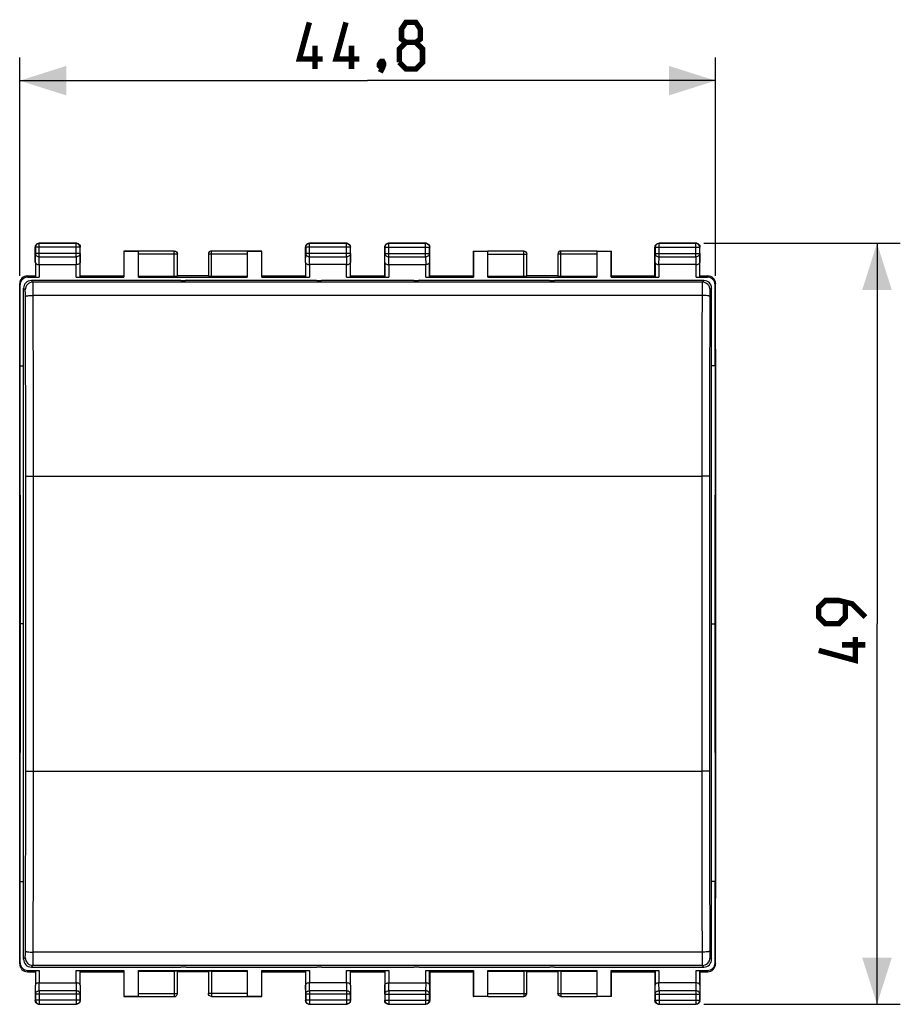
# Model space of a CAD drawing. Units: millimetres. Extents: x -71 to 34, y -24 to 49.
# Drawn here: x -22 to 34, y -24 to 39 of the extents above; entities that cross this region are included whole.
import ezdxf

# ---------------------------------------------------------------- set-up
doc = ezdxf.new("R2010")
doc.units = ezdxf.units.MM
doc.header["$LTSCALE"] = 30.734
doc.layers.get('0').update_dxf_attribs({"linetype": 'CONTINUOUS'})
for name, color, linetype in [('ASSI', 7, 'CONTINUOUS'), ('DRAFT', 7, 'CONTINUOUS'), ('RACCORDO', 7, 'CONTINUOUS'), ('SUPERFICI', 7, 'CONTINUOUS')]:
    doc.layers.add(name, color=color, linetype=linetype)
doc.styles.get("Standard").update_dxf_attribs({"font": 'txt', "width": 0.8})
doc.dimstyles.new('DIMSTYLE_1', dxfattribs={"dimtxt": 3, "dimasz": 3, "dimexe": 1.5, "dimexo": 0.5, "dimgap": 0.75, "dimtad": 1, "dimtxsty": 'STANDARD', "dimblk": '_FILLED', "dimblk1": '_FILLED', "dimblk2": '_FILLED', "dimcen": 0, "dimazin": 2, "dimtfac": 1, "dimtofl": 0, "dimtmove": 0, "dimatfit": 3, "dimldrblk": '_FILLED', "dimfxl": 1, "dimtolj": 1, "dimarcsym": 0})

# ---------------------------------------------------------------- blocks, each defined once
blk = doc.blocks.new('_FILLED')
at = {"color": 0, "linetype": 'BYBLOCK'}
blk.add_solid([(0, 0), (-1, 0.317), (-1, -0.317)], dxfattribs=at)
blk = doc.blocks.new('*D2')
at = {"color": 7, "linetype": 'CONTINUOUS'}
for p, q in [((-22.4, 22.4), (-22.4, 36.468)), ((22.4, 22.4), (22.4, 36.468)), ((-22.4, 34.968), (0, 34.968)), ((22.4, 34.968), (0, 34.968))]:
    blk.add_line(p, q, dxfattribs=at)
at = {"color": 7, "linetype": 'CONTINUOUS', "xscale": 3, "yscale": 3, "zscale": 3, "rotation": 180}
blk.add_blockref('_FILLED', (-22.4, 34.968), dxfattribs=at)
at = {"color": 7, "linetype": 'CONTINUOUS', "xscale": 3, "yscale": 3, "zscale": 3}
blk.add_blockref('_FILLED', (22.4, 34.968), dxfattribs=at)
at = {"color": 7, "linetype": 'CONTINUOUS', "insert": (0, 38.718), "char_height": 3, "width": 13.17857, "attachment_point": 2, "line_spacing_factor": 0.9}
blk.add_mtext('{\\ftxt;\\W0.0001;\\H0.0001;\\~}{\\ftxt;\\W2.9285714286;\\H3.0; }{\\ftxt;\\W0.0001;\\H0.0001;\\~}', dxfattribs=at)
blk = doc.blocks.new('*D3')
at = {"color": 7, "linetype": 'CONTINUOUS'}
for p, q in [((21.65, 24.5), (34.297, 24.5)), ((32.797, 24.5), (32.797, 0)), ((32.797, -24.5), (32.797, 0)), ((21.65, -24.5), (34.297, -24.5))]:
    blk.add_line(p, q, dxfattribs=at)
at = {"color": 7, "linetype": 'CONTINUOUS', "xscale": 3, "yscale": 3, "zscale": 3}
for p, rotation in [((32.797, 24.5), 90), ((32.797, -24.5), 270)]:
    blk.add_blockref('_FILLED', p, dxfattribs=dict(at, rotation=rotation))
at = {"color": 7, "linetype": 'CONTINUOUS', "insert": (29.047, 0), "char_height": 3, "width": 7.07143, "attachment_point": 2, "rotation": 90, "line_spacing_factor": 0.9}
blk.add_mtext('{\\ftxt;\\W0.0001;\\H0.0001;\\~}{\\ftxt;\\W1.5714285714;\\H3.0; }{\\ftxt;\\W0.0001;\\H0.0001;\\~}', dxfattribs=at)

msp = doc.modelspace()

# ---------------------------------------------------------------- linework, layer by layer
at = {"color": 7, "linetype": 'CONTINUOUS'}
for p, q in [((-21.4, 23.267), (-21.4, 24.25)), ((-21.388, 24.238), (-21.388, 23.844)), ((-18.75, 24.5), (-21.15, 24.5)), ((-18.762, 24.488), (-21.138, 24.488)), ((-18.512, 23.844), (-18.512, 24.238)), ((-18.5, 23.267), (-18.5, 24.25)), ((-4, 23.267), (-4, 24.25)), ((-3.988, 24.238), (-3.988, 23.844)), ((-1.35, 24.5), (-3.75, 24.5)), ((-1.362, 24.488), (-3.738, 24.488)), ((-1.112, 23.844), (-1.112, 24.238)), ((-1.1, 23.267), (-1.1, 24.25)), ((1.1, 22.4), (1.1, 24.25)), ((1.113, 24.237), (1.113, 23.844)), ((3.75, 24.5), (1.35, 24.5)), ((3.737, 24.487), (1.363, 24.487)), ((3.987, 23.844), (3.987, 24.237)), ((4, 22.4), (4, 24.25)), ((18.5, 22.4), (18.5, 24.25)), ((18.513, 24.237), (18.513, 23.844)), ((21.15, 24.5), (18.75, 24.5)), ((21.137, 24.487), (18.763, 24.487)), ((21.387, 23.844), (21.387, 24.237)), ((21.4, 22.4), (21.4, 24.25)), ((-15.7, 24), (-15.7, 22.4)), ((-15.7, 24), (-14.75, 24)), ((-15.692, 23.992), (-15.692, 22.321)), ((-14.75, 23.992), (-15.692, 23.992)), ((-12.45, 23.998), (-14.75, 23.998)), ((-14.75, 22.321), (-14.75, 23.992)), ((-12.25, 22.384), (-12.25, 23.798)), ((-10.25, 23.798), (-10.25, 22.384)), ((-7.75, 23.998), (-10.05, 23.998)), ((-7.75, 24), (-6.8, 24)), ((-7.75, 23.992), (-7.75, 22.321)), ((-6.808, 23.992), (-7.75, 23.992)), ((-6.808, 22.321), (-6.808, 23.992)), ((-6.8, 22.4), (-6.8, 24)), ((6.8, 24), (6.8, 22.4)), ((6.8, 24), (7.75, 24)), ((6.8, 24), (6.809, 23.991)), ((6.809, 23.991), (6.809, 22.321)), ((6.809, 23.991), (7.75, 23.991)), ((10.05, 23.998), (7.75, 23.998)), ((7.75, 22.321), (7.75, 23.991)), ((10.25, 22.384), (10.25, 23.798)), ((12.25, 23.798), (12.25, 22.384)), ((14.75, 23.998), (12.45, 23.998)), ((14.75, 24), (15.7, 24)), ((14.75, 23.991), (14.75, 22.321)), ((14.75, 23.991), (15.691, 23.991)), ((15.691, 23.991), (15.7, 24)), ((15.691, 22.321), (15.691, 23.991)), ((15.7, 22.4), (15.7, 24)), ((-21.393, 23.267), (-21.393, 22.334)), ((-21.143, 23.123), (-18.757, 23.123)), ((-18.507, 22.334), (-18.507, 23.267)), ((-3.993, 23.267), (-3.993, 22.334)), ((-1.357, 23.123), (-3.743, 23.123)), ((-1.107, 22.334), (-1.107, 23.267)), ((1.107, 23.267), (1.107, 22.334)), ((1.357, 23.123), (3.743, 23.123)), ((3.993, 22.334), (3.993, 23.267)), ((18.507, 23.267), (18.507, 22.334)), ((21.143, 23.123), (18.757, 23.123)), ((21.393, 22.334), (21.393, 23.267)), ((-21.9, 22.4), (-21.4, 22.4)), ((-21.873, 22.321), (-21.143, 22.321)), ((-18.757, 22.321), (-15.692, 22.321)), ((-18.5, 22.4), (-15.7, 22.4)), ((-14.75, 22.374), (-12.45, 22.374)), ((-14.75, 22.321), (-7.75, 22.321)), ((-10.25, 22.4), (-12.25, 22.4)), ((-10.05, 22.374), (-7.75, 22.374)), ((-6.808, 22.321), (-3.743, 22.321)), ((-6.8, 22.4), (-4, 22.4)), ((-1.357, 22.321), (1.357, 22.321)), ((-1.1, 22.4), (1.1, 22.4)), ((3.743, 22.321), (6.809, 22.321)), ((4, 22.4), (6.8, 22.4)), ((7.75, 22.374), (10.05, 22.374)), ((7.75, 22.321), (14.75, 22.321)), ((12.25, 22.4), (10.25, 22.4)), ((12.45, 22.374), (14.75, 22.374)), ((15.691, 22.321), (18.757, 22.321)), ((15.7, 22.4), (18.5, 22.4)), ((21.143, 22.321), (21.873, 22.321)), ((21.4, 22.4), (21.9, 22.4)), ((-22.4, -21.9), (-22.4, 21.9)), ((-22.373, 16.6), (-22.373, 21.821)), ((-22.15, -21.6), (-22.15, 21.6)), ((22.15, -21.6), (22.15, 21.6)), ((22.373, 16.6), (22.373, 21.821)), ((22.4, -21.9), (22.4, 21.9)), ((-22.345, 0), (-22.373, 16.6)), ((22.373, 16.6), (22.345, 0)), ((-22.373, -16.6), (-22.345, 0)), ((22.345, 0), (22.373, -16.6)), ((-22.373, -21.821), (-22.373, -16.6)), ((22.373, -21.821), (22.373, -16.6)), ((-21.9, -22.4), (-21.4, -22.4)), ((-21.873, -22.321), (-21.143, -22.321)), ((-21.393, -22.334), (-21.393, -23.267)), ((-18.757, -22.321), (-15.692, -22.321)), ((-18.507, -23.267), (-18.507, -22.334)), ((-18.5, -22.4), (-15.7, -22.4)), ((-15.7, -22.4), (-15.7, -24)), ((-15.692, -22.321), (-15.692, -23.992)), ((-14.75, -22.321), (-7.75, -22.321)), ((-14.75, -23.992), (-14.75, -22.321)), ((-14.75, -22.374), (-12.45, -22.374)), ((-12.25, -23.798), (-12.25, -22.384)), ((-10.25, -22.4), (-12.25, -22.4)), ((-10.25, -22.384), (-10.25, -23.798)), ((-10.05, -22.374), (-7.75, -22.374)), ((-7.75, -22.321), (-7.75, -23.992)), ((-6.808, -22.321), (-3.743, -22.321)), ((-6.808, -23.992), (-6.808, -22.321)), ((-6.8, -22.4), (-4, -22.4)), ((-6.8, -24), (-6.8, -22.4)), ((-3.993, -22.334), (-3.993, -23.267)), ((-1.357, -22.321), (1.357, -22.321)), ((-1.107, -23.267), (-1.107, -22.334)), ((-1.1, -22.4), (1.1, -22.4)), ((1.1, -22.4), (1.1, -24.25)), ((1.107, -22.334), (1.107, -23.267)), ((3.743, -22.321), (6.809, -22.321)), ((3.993, -23.267), (3.993, -22.334)), ((4, -22.4), (6.8, -22.4)), ((4, -22.4), (4, -24.25)), ((6.8, -22.4), (6.8, -24)), ((6.809, -22.321), (6.809, -23.991)), ((7.75, -22.321), (14.75, -22.321)), ((7.75, -23.991), (7.75, -22.321)), ((7.75, -22.374), (10.05, -22.374)), ((10.25, -23.798), (10.25, -22.384)), ((12.25, -22.4), (10.25, -22.4)), ((12.25, -22.384), (12.25, -23.798)), ((12.45, -22.374), (14.75, -22.374)), ((14.75, -22.321), (14.75, -23.991)), ((15.691, -22.321), (18.757, -22.321)), ((15.691, -23.991), (15.691, -22.321)), ((15.7, -22.4), (18.5, -22.4)), ((15.7, -24), (15.7, -22.4)), ((18.5, -22.4), (18.5, -24.25)), ((18.507, -22.334), (18.507, -23.267)), ((21.143, -22.321), (21.873, -22.321)), ((21.393, -23.267), (21.393, -22.334)), ((21.4, -22.4), (21.9, -22.4)), ((21.4, -22.4), (21.4, -24.25)), ((-21.4, -23.267), (-21.4, -24.25)), ((-21.143, -23.123), (-18.757, -23.123)), ((-18.5, -23.267), (-18.5, -24.25)), ((-4, -23.267), (-4, -24.25)), ((-1.357, -23.123), (-3.743, -23.123)), ((-1.1, -23.267), (-1.1, -24.25)), ((1.357, -23.123), (3.743, -23.123)), ((21.143, -23.123), (18.757, -23.123)), ((-21.388, -23.844), (-21.388, -24.238)), ((-18.512, -24.238), (-18.512, -23.844)), ((-14.75, -24), (-15.7, -24)), ((-15.692, -23.992), (-14.75, -23.992)), ((-14.75, -23.998), (-12.45, -23.998)), ((-10.05, -23.998), (-7.75, -23.998)), ((-7.75, -23.992), (-6.808, -23.992)), ((-6.8, -24), (-7.75, -24)), ((-3.988, -23.844), (-3.988, -24.238)), ((-1.112, -24.238), (-1.112, -23.844)), ((1.113, -23.844), (1.113, -24.237)), ((3.987, -24.237), (3.987, -23.844)), ((6.8, -24), (6.809, -23.991)), ((7.75, -24), (6.8, -24)), ((7.75, -23.991), (6.809, -23.991)), ((7.75, -23.998), (10.05, -23.998)), ((12.45, -23.998), (14.75, -23.998)), ((15.691, -23.991), (14.75, -23.991)), ((15.7, -24), (14.75, -24)), ((15.7, -24), (15.691, -23.991)), ((18.513, -23.844), (18.513, -24.237)), ((21.387, -24.237), (21.387, -23.844)), ((-21.15, -24.5), (-18.75, -24.5)), ((-21.138, -24.488), (-18.762, -24.488)), ((-3.75, -24.5), (-1.35, -24.5)), ((-3.738, -24.488), (-1.362, -24.488)), ((1.35, -24.5), (3.75, -24.5)), ((1.363, -24.487), (3.737, -24.487)), ((18.75, -24.5), (21.15, -24.5)), ((18.763, -24.487), (21.137, -24.487))]:
    msp.add_line(p, q, dxfattribs=at)
at = {"color": 250, "linetype": 'CONTINUOUS'}
for p, q in [((-21.388, 24.238), (-21.4, 24.25)), ((-18.512, 24.238), (-21.388, 24.238)), ((-21.138, 24.488), (-21.15, 24.5)), ((-21.138, 23.628), (-21.138, 24.488)), ((-18.762, 24.488), (-18.75, 24.5)), ((-18.762, 23.628), (-18.762, 24.488)), ((-18.512, 24.238), (-18.5, 24.25)), ((-3.988, 24.238), (-4, 24.25)), ((-1.112, 24.238), (-3.988, 24.238)), ((-3.738, 24.488), (-3.75, 24.5)), ((-3.738, 23.628), (-3.738, 24.488)), ((-1.362, 24.488), (-1.35, 24.5)), ((-1.362, 23.628), (-1.362, 24.488)), ((-1.112, 24.238), (-1.1, 24.25)), ((-1.112, 24.24), (-1.112, 24.238)), ((1.113, 24.237), (1.1, 24.25)), ((1.113, 24.237), (3.987, 24.237)), ((1.363, 24.487), (1.35, 24.5)), ((1.363, 23.628), (1.363, 24.487)), ((3.737, 24.487), (3.75, 24.5)), ((3.737, 23.628), (3.737, 24.487)), ((3.987, 24.237), (4, 24.25)), ((3.987, 24.238), (3.987, 24.237)), ((18.513, 24.237), (18.5, 24.25)), ((18.513, 24.237), (21.387, 24.237)), ((18.763, 24.487), (18.75, 24.5)), ((18.763, 23.628), (18.763, 24.487)), ((21.137, 24.487), (21.15, 24.5)), ((21.137, 23.628), (21.137, 24.487)), ((21.387, 24.237), (21.4, 24.25)), ((-21.393, 23.267), (-21.388, 23.844)), ((-18.512, 23.844), (-21.388, 23.844)), ((-21.143, 23.123), (-21.138, 23.628)), ((-21.138, 23.628), (-18.762, 23.628)), ((-18.762, 23.628), (-18.757, 23.123)), ((-18.512, 23.844), (-18.507, 23.267)), ((-12.25, 23.798), (-14.75, 23.798)), ((-12.45, 22.374), (-12.45, 23.998)), ((-7.75, 23.798), (-10.25, 23.798)), ((-10.05, 22.374), (-10.05, 23.998)), ((-3.993, 23.267), (-3.988, 23.844)), ((-1.112, 23.844), (-3.988, 23.844)), ((-3.743, 23.123), (-3.738, 23.628)), ((-3.738, 23.628), (-1.362, 23.628)), ((-1.362, 23.628), (-1.357, 23.123)), ((-1.112, 23.844), (-1.107, 23.267)), ((1.107, 23.267), (1.113, 23.844)), ((1.113, 23.844), (3.987, 23.844)), ((1.358, 23.123), (1.363, 23.628)), ((1.363, 23.628), (3.737, 23.628)), ((3.737, 23.628), (3.742, 23.123)), ((3.987, 23.844), (3.993, 23.267)), ((7.75, 23.798), (10.25, 23.798)), ((10.05, 22.374), (10.05, 23.998)), ((14.75, 23.798), (12.25, 23.798)), ((12.45, 22.374), (12.45, 23.998)), ((18.507, 23.267), (18.513, 23.844)), ((18.513, 23.844), (21.387, 23.844)), ((18.758, 23.123), (18.763, 23.628)), ((18.763, 23.628), (21.137, 23.628)), ((21.137, 23.628), (21.142, 23.123)), ((21.387, 23.844), (21.393, 23.267)), ((-21.143, 23.123), (-21.143, 22.321)), ((-18.757, 22.321), (-18.757, 23.123)), ((-3.743, 23.123), (-3.743, 22.321)), ((-1.357, 22.321), (-1.357, 23.123)), ((1.357, 23.123), (1.357, 22.321)), ((3.743, 22.321), (3.743, 23.123)), ((18.757, 23.123), (18.757, 22.321)), ((21.143, 22.321), (21.143, 23.123)), ((-21.873, 22.321), (-21.9, 22.4)), ((21.9, 22.4), (21.873, 22.321)), ((-22.373, 21.821), (-22.399, 21.9)), ((-22.046, 21.496), (-22.15, 21.6)), ((-21.546, 21.996), (-21.65, 22.1)), ((21.65, 22.1), (21.546, 21.996)), ((22.15, 21.6), (22.046, 21.496)), ((22.399, 21.9), (22.373, 21.821)), ((-22.15, -21.6), (-22.046, -21.496)), ((22.046, -21.496), (22.15, -21.6)), ((-22.399, -21.9), (-22.373, -21.821)), ((-21.65, -22.1), (-21.546, -21.996)), ((21.546, -21.996), (21.65, -22.1)), ((22.373, -21.821), (22.399, -21.9)), ((-21.9, -22.4), (-21.873, -22.321)), ((-21.143, -22.321), (-21.143, -23.123)), ((-18.757, -23.123), (-18.757, -22.321)), ((-12.45, -22.374), (-12.45, -23.998)), ((-10.05, -22.374), (-10.05, -23.998)), ((-3.743, -22.321), (-3.743, -23.123)), ((-1.357, -23.123), (-1.357, -22.321)), ((1.357, -22.321), (1.357, -23.123)), ((3.743, -23.123), (3.743, -22.321)), ((10.05, -22.374), (10.05, -23.998)), ((12.45, -22.374), (12.45, -23.998)), ((18.757, -22.321), (18.757, -23.123)), ((21.143, -23.123), (21.143, -22.321)), ((21.873, -22.321), (21.9, -22.4)), ((-21.388, -23.844), (-21.393, -23.267)), ((-21.138, -23.628), (-21.143, -23.123)), ((-18.757, -23.123), (-18.762, -23.628)), ((-18.507, -23.267), (-18.512, -23.844)), ((-3.988, -23.844), (-3.993, -23.267)), ((-3.738, -23.628), (-3.743, -23.123)), ((-1.357, -23.123), (-1.362, -23.628)), ((-1.107, -23.267), (-1.112, -23.844)), ((1.113, -23.844), (1.107, -23.267)), ((1.363, -23.628), (1.358, -23.123)), ((3.742, -23.123), (3.737, -23.628)), ((3.993, -23.267), (3.987, -23.844)), ((18.513, -23.844), (18.507, -23.267)), ((18.763, -23.628), (18.758, -23.123)), ((21.142, -23.123), (21.137, -23.628)), ((21.393, -23.267), (21.387, -23.844)), ((-18.512, -23.844), (-21.388, -23.844)), ((-18.762, -23.628), (-21.138, -23.628)), ((-21.138, -23.628), (-21.138, -24.488)), ((-18.762, -23.628), (-18.762, -24.488)), ((-14.75, -23.798), (-12.25, -23.798)), ((-7.75, -23.798), (-10.25, -23.798)), ((-1.112, -23.844), (-3.988, -23.844)), ((-1.362, -23.628), (-3.738, -23.628)), ((-3.738, -23.628), (-3.738, -24.488)), ((-1.362, -23.628), (-1.362, -24.488)), ((1.113, -23.844), (3.987, -23.844)), ((3.737, -23.628), (1.363, -23.628)), ((1.363, -23.628), (1.363, -24.487)), ((3.737, -23.628), (3.737, -24.487)), ((7.75, -23.798), (10.25, -23.798)), ((12.25, -23.798), (14.75, -23.798)), ((18.513, -23.844), (21.387, -23.844)), ((21.137, -23.628), (18.763, -23.628)), ((18.763, -23.628), (18.763, -24.487)), ((21.137, -23.628), (21.137, -24.487)), ((-21.388, -24.238), (-21.4, -24.25)), ((-18.512, -24.238), (-21.388, -24.238)), ((-21.138, -24.488), (-21.15, -24.5)), ((-18.762, -24.488), (-18.75, -24.5)), ((-18.512, -24.238), (-18.5, -24.25)), ((-3.988, -24.238), (-4, -24.25)), ((-1.112, -24.238), (-3.988, -24.238)), ((-3.738, -24.488), (-3.75, -24.5)), ((-1.362, -24.488), (-1.35, -24.5)), ((-1.112, -24.238), (-1.1, -24.25)), ((1.113, -24.237), (1.1, -24.25)), ((1.113, -24.237), (3.987, -24.237)), ((1.113, -24.238), (1.113, -24.237)), ((1.363, -24.487), (1.35, -24.5)), ((3.737, -24.487), (3.75, -24.5)), ((3.987, -24.237), (4, -24.25)), ((18.513, -24.237), (18.5, -24.25)), ((18.513, -24.237), (21.387, -24.237)), ((18.763, -24.487), (18.75, -24.5)), ((21.137, -24.487), (21.15, -24.5)), ((21.387, -24.237), (21.4, -24.25))]:
    msp.add_line(p, q, dxfattribs=at)
at = {"color": 7, "linetype": 'CONTINUOUS', "const_width": 0.35}
for points in [[(-2.893, 36.361), (-4.393, 36.361), (-3.75, 38.718)], [(-0.536, 36.361), (-2.036, 36.361), (-1.393, 38.718)], [(2.464, 37.432), (2.179, 37.647), (2.179, 38.29), (2.464, 38.718), (3.107, 38.718), (3.393, 38.29), (3.393, 37.647), (3.107, 37.432), (3.536, 37.004), (3.536, 36.147), (3.107, 35.718), (2.464, 35.718), (2.036, 36.147)], [(2.036, 36.147), (2.036, 37.004), (2.464, 37.432), (3.107, 37.432)], [(-3.393, 35.718), (-3.393, 37.218)], [(-1.036, 35.718), (-1.036, 37.218)], [(0.964, 36.218), (1.036, 36.075), (1.036, 36.004), (0.893, 35.861), (0.821, 35.861), (0.75, 35.932), (0.75, 36.004), (0.821, 36.147), (0.893, 36.218), (0.964, 36.218)], [(1.036, 36.004), (0.964, 35.79), (0.821, 35.504)], [(32.047, 0.429), (31.19, 1.286), (30.333, 1.5), (29.476, 1.5), (29.047, 1.071), (29.047, 0.429), (29.476, 0), (30.333, 0), (30.761, 0.429), (30.761, 1.357)], [(31.404, -0.857), (31.404, -2.357), (29.047, -1.714)], [(32.047, -1.357), (30.547, -1.357)]]:
    msp.add_lwpolyline(points, dxfattribs=at)
at = {"color": 7, "linetype": 'CONTINUOUS'}
for centre, radius, start, end in [((-21.149, 24.25), 0.251, 166.388, 179.97581), ((-21.15, 24.25), 0.25, 136.3642, 141.81784), ((-18.762, 24.238), 0.25, 0.00204, 89.99796), ((-18.75, 24.249), 0.251, 76.388, 89.97581), ((-18.751, 24.249), 0.251, 38.2047, 51.7953), ((-3.749, 24.25), 0.251, 166.388, 179.97581), ((-3.75, 24.25), 0.25, 136.3642, 141.81784), ((-1.35, 24.249), 0.251, 76.388, 89.97581), ((-1.362, 24.238), 0.25, 73.6545, 84.1331), ((-1.35, 24.25), 0.25, 38.18216, 43.6358), ((1.351, 24.25), 0.251, 169.10331, 179.98799), ((1.35, 24.25), 0.25, 136.36421, 141.81786), ((3.75, 24.249), 0.251, 79.10331, 89.98799), ((3.737, 24.237), 0.25, 73.65304, 83.81787), ((3.75, 24.25), 0.25, 38.18214, 43.63579), ((18.751, 24.25), 0.251, 169.10331, 179.98799), ((18.763, 24.237), 0.25, 90.00249, 179.99751), ((18.751, 24.249), 0.251, 128.20467, 141.79533), ((21.137, 24.237), 0.25, 0.00249, 89.99751), ((21.15, 24.249), 0.251, 79.10331, 89.98799), ((21.149, 24.249), 0.251, 38.20467, 51.79533), ((-21.9, 21.9), 0.5, 89.99879, 180), ((21.9, 21.9), 0.5, 0, 90.00121), ((-21.9, -21.9), 0.5, 180, 270.00121), ((21.9, -21.9), 0.5, 269.99879, 360), ((-12.45, -23.798), 0.201, 275.87817, 289.06086), ((-12.451, -23.8), 0.201, 342.55049, 359.94957), ((-21.138, -24.238), 0.25, 180.00204, 269.99796), ((-21.149, -24.249), 0.251, 218.2047, 231.7953), ((-21.15, -24.249), 0.251, 256.388, 269.97581), ((-18.75, -24.25), 0.25, 316.3642, 321.81784), ((-18.751, -24.25), 0.251, 346.388, 359.97581), ((-3.738, -24.238), 0.25, 180.00204, 269.99796), ((-3.749, -24.249), 0.251, 218.2047, 231.7953), ((-3.75, -24.249), 0.251, 256.388, 269.97581), ((-1.35, -24.25), 0.25, 316.3642, 321.81784), ((-1.351, -24.25), 0.251, 346.388, 359.97581), ((1.35, -24.25), 0.25, 218.18214, 223.63579), ((1.363, -24.237), 0.25, 253.65304, 263.81787), ((1.35, -24.249), 0.251, 259.10331, 269.98799), ((3.737, -24.237), 0.25, 270.00249, 359.99751), ((3.749, -24.249), 0.251, 308.20467, 321.79533), ((3.749, -24.25), 0.251, 349.10331, 359.98799), ((18.763, -24.237), 0.25, 180.00249, 269.99751), ((18.751, -24.249), 0.251, 218.20467, 231.79533), ((18.75, -24.249), 0.251, 259.10331, 269.98799), ((21.137, -24.237), 0.25, 270.00249, 359.99751), ((21.149, -24.249), 0.251, 308.20467, 321.79533), ((21.149, -24.25), 0.251, 349.10331, 359.98799)]:
    msp.add_arc(centre, radius, start, end, dxfattribs=at)
at = {"color": 250, "linetype": 'CONTINUOUS'}
for centre, radius, start, end in [((-21.138, 24.238), 0.25, 90.0057, 95.85613), ((-3.738, 24.238), 0.25, 90.0057, 95.85613), ((-1.362, 24.238), 0.25, 84.14387, 89.9943), ((1.363, 24.237), 0.25, 90.00638, 96.17175), ((3.737, 24.237), 0.25, 83.82825, 89.99362), ((-12.45, -23.798), 0.2, 270.00413, 275.85612), ((-18.762, -24.238), 0.25, 270.0057, 275.85613), ((-1.362, -24.238), 0.25, 270.0057, 275.85613), ((1.363, -24.237), 0.25, 263.82825, 269.99362)]:
    msp.add_arc(centre, radius, start, end, dxfattribs=at)
at = {"color": 7, "linetype": 'CONTINUOUS'}
for centre, major_axis, ratio, start_param, end_param in [((-21.873, 21.821), (-0.158, 0.475), 0.998478, -0.32105, 1.248833), ((-12.45, 22.384), (0.2, 0), 0.052408, -1.570796, 0), ((-10.05, 22.384), (0.2, 0), 0.052408, -3.141593, -1.570796), ((10.05, 22.384), (0.2, 0), 0.052408, -1.570796, 0), ((12.45, 22.384), (0.2, 0), 0.052408, -3.141593, -1.570796), ((21.873, 21.821), (0.158, 0.475), 0.998478, -1.248833, 0.32105), ((-21.65, 21.6), (-0.354, 0.354), 0.999315, -0.785056, 0.785056), ((21.65, 21.6), (0.354, 0.354), 0.999315, -0.785056, 0.785056), ((-21.873, -21.821), (-0.158, -0.475), 0.998478, -1.248833, 0.32105), ((-21.65, -21.6), (-0.354, -0.354), 0.999315, -0.785056, 0.785056), ((21.65, -21.6), (-0.354, 0.354), 0.999315, -3.926648, -2.356537), ((21.873, -21.821), (-0.158, 0.475), 0.998478, -3.462643, -1.89276), ((-12.45, -22.384), (0.2, 0), 0.052408, 0, 1.570796), ((-10.05, -22.384), (0.2, 0), 0.052408, 1.570796, 3.141593), ((10.05, -22.384), (0.2, 0), 0.052408, 0, 1.570796), ((12.45, -22.384), (0.2, 0), 0.052408, 1.570796, 3.141593)]:
    msp.add_ellipse(centre, major_axis=major_axis, ratio=ratio, start_param=start_param, end_param=end_param, dxfattribs=at)
for points in [[(-21.393, 24.309), (-21.385, 24.343), (-21.368, 24.377), (-21.347, 24.405)], [(-18.691, 24.493), (-18.657, 24.485), (-18.623, 24.468), (-18.595, 24.447)], [(-18.553, 24.405), (-18.52, 24.362), (-18.5, 24.305), (-18.5, 24.25)], [(-3.993, 24.309), (-3.985, 24.343), (-3.968, 24.377), (-3.947, 24.405)], [(-1.291, 24.493), (-1.245, 24.482), (-1.201, 24.457), (-1.169, 24.423)], [(-1.153, 24.405), (-1.12, 24.362), (-1.1, 24.305), (-1.1, 24.25)], [(1.105, 24.297), (1.112, 24.336), (1.129, 24.374), (1.153, 24.405)], [(3.797, 24.495), (3.847, 24.486), (3.896, 24.459), (3.931, 24.423)], [(3.947, 24.405), (3.98, 24.362), (4, 24.305), (4, 24.25)], [(18.505, 24.297), (18.512, 24.336), (18.529, 24.374), (18.553, 24.405)], [(18.595, 24.447), (18.638, 24.48), (18.695, 24.5), (18.75, 24.5)], [(21.197, 24.495), (21.236, 24.488), (21.274, 24.471), (21.305, 24.447)], [(21.347, 24.405), (21.38, 24.362), (21.4, 24.305), (21.4, 24.25)], [(-21.347, -24.405), (-21.38, -24.362), (-21.4, -24.305), (-21.4, -24.25)], [(-21.209, -24.493), (-21.243, -24.485), (-21.277, -24.468), (-21.305, -24.447)], [(-18.507, -24.309), (-18.515, -24.343), (-18.532, -24.377), (-18.553, -24.405)], [(-3.947, -24.405), (-3.98, -24.362), (-4, -24.305), (-4, -24.25)], [(-3.809, -24.493), (-3.843, -24.485), (-3.877, -24.468), (-3.905, -24.447)], [(-1.107, -24.309), (-1.115, -24.343), (-1.132, -24.377), (-1.153, -24.405)], [(1.153, -24.405), (1.12, -24.362), (1.1, -24.305), (1.1, -24.25)], [(1.303, -24.495), (1.253, -24.486), (1.204, -24.459), (1.169, -24.423)], [(3.905, -24.447), (3.862, -24.48), (3.805, -24.5), (3.75, -24.5)], [(3.995, -24.297), (3.988, -24.336), (3.971, -24.374), (3.947, -24.405)], [(18.553, -24.405), (18.52, -24.362), (18.5, -24.305), (18.5, -24.25)], [(18.703, -24.495), (18.664, -24.488), (18.626, -24.471), (18.595, -24.447)], [(21.305, -24.447), (21.262, -24.48), (21.205, -24.5), (21.15, -24.5)], [(21.395, -24.297), (21.388, -24.336), (21.371, -24.374), (21.347, -24.405)]]:
    msp.add_open_spline(points, degree=3, dxfattribs=at)
for points, knots in [([(-21.388, 24.238), (-21.388, 24.298), (-21.342, 24.422), (-21.223, 24.481), (-21.164, 24.487)], [0, 0, 0, 0, 0.499996, 1, 1, 1, 1]), ([(-21.331, 24.423), (-21.308, 24.447), (-21.251, 24.486), (-21.183, 24.5), (-21.15, 24.5)], [0, 0, 0, 0, 0.5, 1, 1, 1, 1]), ([(-3.988, 24.238), (-3.988, 24.298), (-3.942, 24.422), (-3.823, 24.481), (-3.764, 24.487)], [0, 0, 0, 0, 0.499996, 1, 1, 1, 1]), ([(-3.931, 24.423), (-3.908, 24.447), (-3.851, 24.486), (-3.783, 24.5), (-3.75, 24.5)], [0, 0, 0, 0, 0.5, 1, 1, 1, 1]), ([(-1.291, 24.478), (-1.241, 24.463), (-1.148, 24.399), (-1.112, 24.292), (-1.112, 24.24)], [0, 0, 0, 0, 0.5, 1, 1, 1, 1]), ([(1.113, 24.237), (1.113, 24.297), (1.159, 24.42), (1.277, 24.479), (1.336, 24.485)], [0, 0, 0, 0, 0.499996, 1, 1, 1, 1]), ([(1.169, 24.423), (1.192, 24.447), (1.249, 24.486), (1.317, 24.5), (1.35, 24.5)], [0, 0, 0, 0, 0.5, 1, 1, 1, 1]), ([(3.807, 24.477), (3.858, 24.462), (3.951, 24.398), (3.987, 24.291), (3.987, 24.238)], [0, 0, 0, 0, 0.5, 1, 1, 1, 1]), ([(-12.45, 24), (-12.399, 24), (-12.293, 23.957), (-12.25, 23.851), (-12.25, 23.8)], [0, 0, 0, 0, 0.5, 1, 1, 1, 1]), ([(-12.45, 23.998), (-12.399, 23.998), (-12.293, 23.956), (-12.25, 23.849), (-12.25, 23.798)], [0, 0, 0, 0, 0.500003, 1, 1, 1, 1]), ([(-10.05, 24), (-10.101, 24), (-10.207, 23.957), (-10.25, 23.851), (-10.25, 23.8)], [0, 0, 0, 0, 0.5, 1, 1, 1, 1]), ([(-10.05, 23.998), (-10.101, 23.998), (-10.207, 23.956), (-10.25, 23.849), (-10.25, 23.798)], [0, 0, 0, 0, 0.500003, 1, 1, 1, 1]), ([(10.05, 24), (10.101, 24), (10.207, 23.957), (10.25, 23.851), (10.25, 23.8)], [0, 0, 0, 0, 0.5, 1, 1, 1, 1]), ([(12.45, 24), (12.399, 24), (12.293, 23.957), (12.25, 23.851), (12.25, 23.8)], [0, 0, 0, 0, 0.5, 1, 1, 1, 1]), ([(12.45, 23.998), (12.399, 23.998), (12.293, 23.956), (12.25, 23.849), (12.25, 23.798)], [0, 0, 0, 0, 0.500003, 1, 1, 1, 1]), ([(-21.393, 23.267), (-21.393, 23.249), (-21.378, 23.208), (-21.322, 23.162), (-21.241, 23.13), (-21.177, 23.123), (-21.143, 23.123)], [0, 0, 0, 0, 0.174578, 0.392876, 0.672884, 1, 1, 1, 1]), ([(-18.507, 23.267), (-18.507, 23.249), (-18.522, 23.208), (-18.578, 23.162), (-18.659, 23.13), (-18.723, 23.123), (-18.757, 23.123)], [0, 0, 0, 0, 0.174578, 0.392876, 0.672884, 1, 1, 1, 1]), ([(-3.993, 23.267), (-3.993, 23.249), (-3.978, 23.208), (-3.922, 23.162), (-3.841, 23.13), (-3.777, 23.123), (-3.743, 23.123)], [0, 0, 0, 0, 0.174578, 0.392876, 0.672884, 1, 1, 1, 1]), ([(-1.357, 23.123), (-1.322, 23.123), (-1.259, 23.13), (-1.178, 23.162), (-1.122, 23.208), (-1.107, 23.249), (-1.107, 23.267)], [0, 0, 0, 0, 0.327143, 0.607068, 0.825348, 1, 1, 1, 1]), ([(1.107, 23.267), (1.107, 23.249), (1.123, 23.208), (1.179, 23.162), (1.26, 23.13), (1.324, 23.123), (1.358, 23.123)], [0, 0, 0, 0, 0.174587, 0.392926, 0.67294, 1, 1, 1, 1]), ([(3.993, 23.267), (3.993, 23.249), (3.977, 23.208), (3.921, 23.162), (3.84, 23.13), (3.776, 23.123), (3.742, 23.123)], [0, 0, 0, 0, 0.174587, 0.392926, 0.67294, 1, 1, 1, 1]), ([(18.507, 23.267), (18.507, 23.249), (18.523, 23.208), (18.579, 23.162), (18.66, 23.13), (18.724, 23.123), (18.758, 23.123)], [0, 0, 0, 0, 0.174587, 0.392926, 0.67294, 1, 1, 1, 1]), ([(21.143, 23.123), (21.177, 23.123), (21.24, 23.13), (21.322, 23.162), (21.377, 23.208), (21.393, 23.249), (21.393, 23.267)], [0, 0, 0, 0, 0.327091, 0.607011, 0.825332, 1, 1, 1, 1]), ([(-21.143, -23.123), (-21.178, -23.123), (-21.241, -23.13), (-21.322, -23.162), (-21.378, -23.208), (-21.393, -23.249), (-21.393, -23.267)], [0, 0, 0, 0, 0.327143, 0.607068, 0.825348, 1, 1, 1, 1]), ([(-18.507, -23.267), (-18.507, -23.249), (-18.522, -23.208), (-18.578, -23.162), (-18.659, -23.13), (-18.723, -23.123), (-18.757, -23.123)], [0, 0, 0, 0, 0.174578, 0.392876, 0.672884, 1, 1, 1, 1]), ([(-3.743, -23.123), (-3.778, -23.123), (-3.841, -23.13), (-3.922, -23.162), (-3.978, -23.208), (-3.993, -23.249), (-3.993, -23.267)], [0, 0, 0, 0, 0.327143, 0.607068, 0.825348, 1, 1, 1, 1]), ([(-1.107, -23.267), (-1.107, -23.249), (-1.122, -23.208), (-1.178, -23.162), (-1.259, -23.13), (-1.323, -23.123), (-1.357, -23.123)], [0, 0, 0, 0, 0.174578, 0.392876, 0.672884, 1, 1, 1, 1]), ([(1.107, -23.267), (1.107, -23.249), (1.123, -23.208), (1.179, -23.162), (1.26, -23.13), (1.324, -23.123), (1.358, -23.123)], [0, 0, 0, 0, 0.174587, 0.392926, 0.67294, 1, 1, 1, 1]), ([(3.993, -23.267), (3.993, -23.249), (3.977, -23.208), (3.921, -23.162), (3.84, -23.13), (3.776, -23.123), (3.742, -23.123)], [0, 0, 0, 0, 0.174587, 0.392926, 0.67294, 1, 1, 1, 1]), ([(18.757, -23.123), (18.723, -23.123), (18.66, -23.13), (18.578, -23.162), (18.523, -23.208), (18.507, -23.249), (18.507, -23.267)], [0, 0, 0, 0, 0.327091, 0.607011, 0.825332, 1, 1, 1, 1]), ([(21.393, -23.267), (21.393, -23.249), (21.377, -23.208), (21.321, -23.162), (21.24, -23.13), (21.176, -23.123), (21.142, -23.123)], [0, 0, 0, 0, 0.174587, 0.392926, 0.67294, 1, 1, 1, 1]), ([(-12.45, -24), (-12.409, -24), (-12.323, -23.973), (-12.272, -23.9), (-12.259, -23.86)], [0, 0, 0, 0, 0.5, 1, 1, 1, 1]), ([(-12.385, -23.987), (-12.346, -23.974), (-12.276, -23.922), (-12.25, -23.839), (-12.25, -23.798)], [0, 0, 0, 0, 0.500002, 1, 1, 1, 1]), ([(-10.05, -24), (-10.101, -24), (-10.207, -23.957), (-10.25, -23.851), (-10.25, -23.8)], [0, 0, 0, 0, 0.5, 1, 1, 1, 1]), ([(10.05, -23.998), (10.101, -23.998), (10.207, -23.956), (10.25, -23.849), (10.25, -23.798)], [0, 0, 0, 0, 0.500003, 1, 1, 1, 1]), ([(10.05, -24), (10.101, -24), (10.207, -23.957), (10.25, -23.851), (10.25, -23.8)], [0, 0, 0, 0, 0.5, 1, 1, 1, 1]), ([(12.45, -24), (12.399, -24), (12.293, -23.957), (12.25, -23.851), (12.25, -23.8)], [0, 0, 0, 0, 0.5, 1, 1, 1, 1]), ([(-18.569, -24.423), (-18.592, -24.447), (-18.649, -24.486), (-18.717, -24.5), (-18.75, -24.5)], [0, 0, 0, 0, 0.5, 1, 1, 1, 1]), ([(-18.512, -24.238), (-18.512, -24.298), (-18.558, -24.422), (-18.677, -24.481), (-18.736, -24.487)], [0, 0, 0, 0, 0.499996, 1, 1, 1, 1]), ([(-1.169, -24.423), (-1.192, -24.447), (-1.249, -24.486), (-1.317, -24.5), (-1.35, -24.5)], [0, 0, 0, 0, 0.5, 1, 1, 1, 1]), ([(-1.112, -24.238), (-1.112, -24.298), (-1.158, -24.422), (-1.277, -24.481), (-1.336, -24.487)], [0, 0, 0, 0, 0.499996, 1, 1, 1, 1]), ([(1.293, -24.477), (1.242, -24.462), (1.149, -24.398), (1.113, -24.291), (1.113, -24.238)], [0, 0, 0, 0, 0.5, 1, 1, 1, 1])]:
    msp.add_open_spline(points, degree=3, knots=knots, dxfattribs=at)
at = {"color": 250, "linetype": 'CONTINUOUS'}
for points, knots in [([(-21.388, 23.844), (-21.388, 23.816), (-21.374, 23.757), (-21.298, 23.661), (-21.201, 23.628), (-21.138, 23.628)], [0, 0, 0, 0, 0.235077, 0.480566, 1, 1, 1, 1]), ([(-18.512, 23.844), (-18.512, 23.816), (-18.526, 23.757), (-18.602, 23.661), (-18.699, 23.628), (-18.762, 23.628)], [0, 0, 0, 0, 0.235077, 0.480566, 1, 1, 1, 1]), ([(-3.988, 23.844), (-3.988, 23.816), (-3.974, 23.757), (-3.898, 23.661), (-3.801, 23.628), (-3.738, 23.628)], [0, 0, 0, 0, 0.235077, 0.480566, 1, 1, 1, 1]), ([(-1.112, 23.844), (-1.112, 23.816), (-1.126, 23.757), (-1.202, 23.661), (-1.299, 23.628), (-1.362, 23.628)], [0, 0, 0, 0, 0.235077, 0.480566, 1, 1, 1, 1]), ([(1.113, 23.844), (1.113, 23.816), (1.127, 23.757), (1.203, 23.661), (1.301, 23.628), (1.363, 23.628)], [0, 0, 0, 0, 0.23507, 0.480571, 1, 1, 1, 1]), ([(3.987, 23.844), (3.987, 23.816), (3.973, 23.757), (3.897, 23.661), (3.799, 23.628), (3.737, 23.628)], [0, 0, 0, 0, 0.23507, 0.480571, 1, 1, 1, 1]), ([(10.05, 23.998), (10.101, 23.998), (10.207, 23.956), (10.25, 23.849), (10.25, 23.798)], [0, 0, 0, 0, 0.500003, 1, 1, 1, 1]), ([(18.513, 23.844), (18.513, 23.816), (18.527, 23.757), (18.603, 23.661), (18.701, 23.628), (18.763, 23.628)], [0, 0, 0, 0, 0.23507, 0.480571, 1, 1, 1, 1]), ([(21.387, 23.844), (21.387, 23.816), (21.373, 23.757), (21.297, 23.661), (21.199, 23.628), (21.137, 23.628)], [0, 0, 0, 0, 0.23507, 0.480571, 1, 1, 1, 1]), ([(-21.388, -23.844), (-21.388, -23.816), (-21.374, -23.757), (-21.298, -23.661), (-21.201, -23.628), (-21.138, -23.628)], [0, 0, 0, 0, 0.235077, 0.480566, 1, 1, 1, 1]), ([(-18.512, -23.844), (-18.512, -23.816), (-18.526, -23.757), (-18.602, -23.661), (-18.699, -23.628), (-18.762, -23.628)], [0, 0, 0, 0, 0.235077, 0.480566, 1, 1, 1, 1]), ([(-10.05, -23.998), (-10.101, -23.998), (-10.207, -23.956), (-10.25, -23.849), (-10.25, -23.798)], [0, 0, 0, 0, 0.500002, 1, 1, 1, 1]), ([(-3.988, -23.844), (-3.988, -23.816), (-3.974, -23.757), (-3.898, -23.661), (-3.801, -23.628), (-3.738, -23.628)], [0, 0, 0, 0, 0.235077, 0.480566, 1, 1, 1, 1]), ([(-1.112, -23.844), (-1.112, -23.816), (-1.126, -23.757), (-1.202, -23.661), (-1.299, -23.628), (-1.362, -23.628)], [0, 0, 0, 0, 0.235077, 0.480566, 1, 1, 1, 1]), ([(1.113, -23.844), (1.113, -23.816), (1.127, -23.757), (1.203, -23.661), (1.301, -23.628), (1.363, -23.628)], [0, 0, 0, 0, 0.23507, 0.480571, 1, 1, 1, 1]), ([(3.987, -23.844), (3.987, -23.816), (3.973, -23.757), (3.897, -23.661), (3.799, -23.628), (3.737, -23.628)], [0, 0, 0, 0, 0.23507, 0.480571, 1, 1, 1, 1]), ([(12.45, -23.998), (12.399, -23.998), (12.293, -23.956), (12.25, -23.849), (12.25, -23.798)], [0, 0, 0, 0, 0.500003, 1, 1, 1, 1]), ([(18.513, -23.844), (18.513, -23.816), (18.527, -23.757), (18.603, -23.661), (18.701, -23.628), (18.763, -23.628)], [0, 0, 0, 0, 0.23507, 0.480571, 1, 1, 1, 1]), ([(21.387, -23.844), (21.387, -23.816), (21.373, -23.757), (21.297, -23.661), (21.199, -23.628), (21.137, -23.628)], [0, 0, 0, 0, 0.23507, 0.480571, 1, 1, 1, 1])]:
    msp.add_open_spline(points, degree=3, knots=knots, dxfattribs=at)
at = {"layer": 'ASSI', "color": 7, "linetype": 'CONTINUOUS'}
for p, q in [((-22.4, -17.672), (-22.4, 17.672)), ((22.4, 17.672), (22.4, -17.672))]:
    msp.add_line(p, q, dxfattribs=at)
at = {"layer": 'DRAFT', "color": 7, "linetype": 'CONTINUOUS'}
for p, q in [((-11.689, 22.118), (-3.311, 22.118)), ((3.311, 22.118), (11.689, 22.118)), ((-22.373, 16.6), (-22.15, 16.6)), ((22.373, 16.6), (22.15, 16.6)), ((-22.15, 0), (-22.345, 0)), ((22.15, 0), (22.345, 0)), ((-22.373, -16.6), (-22.15, -16.6)), ((22.373, -16.6), (22.15, -16.6)), ((-11.689, -22.118), (-3.311, -22.118)), ((3.311, -22.118), (11.689, -22.118))]:
    msp.add_line(p, q, dxfattribs=at)
at = {"layer": 'RACCORDO', "color": 7, "linetype": 'CONTINUOUS'}
for p, q in [((-12.025, 22.1), (-21.65, 22.1)), ((-11.689, 22.118), (-11.726, 22.107)), ((-3.311, 22.118), (-3.274, 22.107)), ((2.975, 22.1), (-2.975, 22.1)), ((3.311, 22.118), (3.274, 22.107)), ((11.689, 22.118), (11.726, 22.107)), ((21.65, 22.1), (12.025, 22.1)), ((-22.4, -17.672), (-22.4, 17.672)), ((22.4, 17.672), (22.4, -17.672)), ((-21.65, -22.1), (-12.025, -22.1)), ((-11.689, -22.118), (-11.726, -22.107)), ((-3.311, -22.118), (-3.274, -22.107)), ((-2.975, -22.1), (2.975, -22.1)), ((3.311, -22.118), (3.274, -22.107)), ((11.689, -22.118), (11.726, -22.107)), ((12.025, -22.1), (21.65, -22.1))]:
    msp.add_line(p, q, dxfattribs=at)
at = {"layer": 'RACCORDO', "color": 250, "linetype": 'CONTINUOUS'}
for p, q in [((21.546, 21.996), (-21.546, 21.996)), ((21.534, 21.145), (-21.534, 21.145)), ((-21.508, -9.5), (-21.508, 9.5)), ((-21.508, 9.5), (21.508, 9.5)), ((21.508, 9.5), (21.508, -9.5)), ((-21.508, -9.5), (21.508, -9.5)), ((21.534, -21.145), (-21.534, -21.145)), ((21.546, -21.996), (-21.546, -21.996))]:
    msp.add_line(p, q, dxfattribs=at)
for centre, radius, start, end in [((-21.546, 21.496), 0.5, 90.04649, 179.95351), ((21.546, 21.496), 0.5, 0.04715, 89.95285), ((3427.466, 7.857), 3405.958, 179.776476, 179.972369), ((3390.227, 7.857), 3368.22, 179.775227, 179.972214), ((-3390.227, -7.857), 3368.219, 359.775227, 359.972214), ((-3427.466, -7.857), 3405.958, 359.776476, 359.972369), ((-21.546, -21.496), 0.5, 180.04649, 269.95351), ((21.546, -21.496), 0.5, 270.04715, 359.95285)]:
    msp.add_arc(centre, radius, start, end, dxfattribs=at)
at = {"layer": 'RACCORDO', "color": 7, "linetype": 'CONTINUOUS'}
for centre, start_param, end_param in [((-12.025, 22.108), -1.570796, -0.087266), ((-2.975, 22.108), -3.054326, -1.570796), ((2.975, 22.108), -1.570796, -0.087266), ((12.025, 22.108), -3.054326, -1.570796), ((-12.025, -22.108), 0.087266, 1.570796), ((-2.975, -22.108), 1.570796, 3.054326), ((2.975, -22.108), 0.087266, 1.570796), ((12.025, -22.108), 1.570796, 3.054326)]:
    msp.add_ellipse(centre, major_axis=(0.3, 0), ratio=0.026186, start_param=start_param, end_param=end_param, dxfattribs=at)
at = {"layer": 'RACCORDO', "color": 250, "linetype": 'CONTINUOUS'}
for points, knots in [([(-21.534, 21.145), (-21.534, 21.201), (-21.534, 21.311), (-21.535, 21.469), (-21.536, 21.613), (-21.538, 21.738), (-21.539, 21.829), (-21.541, 21.889), (-21.542, 21.925), (-21.543, 21.953), (-21.544, 21.974), (-21.545, 21.987), (-21.545, 21.994), (-21.546, 21.996)], [0, 0, 0, 0, 0.19889, 0.386492, 0.557107, 0.705527, 0.827235, 0.876884, 0.918536, 0.951884, 0.976675, 0.992738, 1, 1, 1, 1]), ([(21.546, 21.996), (21.545, 21.994), (21.545, 21.987), (21.544, 21.974), (21.543, 21.953), (21.542, 21.925), (21.541, 21.889), (21.539, 21.829), (21.538, 21.738), (21.536, 21.613), (21.535, 21.469), (21.534, 21.311), (21.534, 21.201), (21.534, 21.145)], [0, 0, 0, 0, 0.007262, 0.023324, 0.048115, 0.081462, 0.123114, 0.172762, 0.294469, 0.442889, 0.613505, 0.801108, 1, 1, 1, 1]), ([(-22.034, 21.071), (-22.034, 21.126), (-22.034, 21.205), (-22.036, 21.305), (-22.038, 21.367), (-22.039, 21.419), (-22.041, 21.454), (-22.043, 21.475), (-22.044, 21.485), (-22.045, 21.492), (-22.045, 21.496), (-22.046, 21.496)], [0, 0, 0, 0, 0.38619, 0.556674, 0.704988, 0.826631, 0.917928, 0.951312, 0.976178, 0.992385, 1, 1, 1, 1]), ([(-22.034, 21.071), (-22.032, 21.077), (-22.018, 21.089), (-21.987, 21.101), (-21.94, 21.113), (-21.851, 21.128), (-21.713, 21.141), (-21.597, 21.145), (-21.534, 21.145)], [0, 0, 0, 0, 0.036002, 0.100131, 0.194988, 0.318145, 0.632728, 1, 1, 1, 1]), ([(-22.008, 9.491), (-22.008, 10.459), (-22.012, 14.319), (-22.022, 18.179), (-22.034, 21.071)], [0, 0, 0, 0, 0.250892, 1, 1, 1, 1]), ([(-21.508, 9.5), (-21.509, 10.474), (-21.512, 14.355), (-21.522, 18.237), (-21.534, 21.145)], [0, 0, 0, 0, 0.250892, 1, 1, 1, 1]), ([(22.034, 21.071), (22.032, 21.077), (22.018, 21.089), (21.987, 21.101), (21.94, 21.113), (21.851, 21.128), (21.713, 21.141), (21.597, 21.145), (21.534, 21.145)], [0, 0, 0, 0, 0.036002, 0.100131, 0.194988, 0.318145, 0.632728, 1, 1, 1, 1]), ([(22.046, 21.496), (22.045, 21.496), (22.045, 21.492), (22.044, 21.485), (22.043, 21.475), (22.041, 21.454), (22.039, 21.419), (22.038, 21.367), (22.036, 21.305), (22.034, 21.205), (22.034, 21.126), (22.034, 21.071)], [0, 0, 0, 0, 0.007615, 0.023822, 0.048687, 0.08207, 0.173366, 0.295008, 0.443322, 0.613807, 1, 1, 1, 1]), ([(-22.008, 9.491), (-22.007, 9.491), (-22.003, 9.491), (-21.995, 9.493), (-21.982, 9.493), (-21.956, 9.495), (-21.914, 9.496), (-21.853, 9.497), (-21.778, 9.498), (-21.662, 9.5), (-21.571, 9.5), (-21.508, 9.5)], [0, 0, 0, 0, 0.007425, 0.023963, 0.049509, 0.083884, 0.177918, 0.302324, 0.452654, 0.623447, 1, 1, 1, 1]), ([(22.008, 9.491), (22.007, 9.491), (22.003, 9.491), (21.995, 9.493), (21.982, 9.493), (21.956, 9.495), (21.914, 9.496), (21.853, 9.497), (21.778, 9.498), (21.662, 9.5), (21.571, 9.5), (21.508, 9.5)], [0, 0, 0, 0, 0.007425, 0.023963, 0.049509, 0.083884, 0.177918, 0.302324, 0.452654, 0.623447, 1, 1, 1, 1]), ([(-22.008, -9.491), (-22.007, -9.491), (-22.003, -9.491), (-21.995, -9.493), (-21.982, -9.493), (-21.956, -9.495), (-21.914, -9.496), (-21.853, -9.497), (-21.778, -9.498), (-21.662, -9.5), (-21.571, -9.5), (-21.508, -9.5)], [0, 0, 0, 0, 0.007425, 0.023963, 0.049509, 0.083884, 0.177918, 0.302324, 0.452654, 0.623447, 1, 1, 1, 1]), ([(22.008, -9.491), (22.007, -9.491), (22.003, -9.491), (21.995, -9.493), (21.982, -9.493), (21.956, -9.495), (21.914, -9.496), (21.853, -9.497), (21.778, -9.498), (21.662, -9.5), (21.571, -9.5), (21.508, -9.5)], [0, 0, 0, 0, 0.007425, 0.023963, 0.049509, 0.083884, 0.177918, 0.302324, 0.452654, 0.623447, 1, 1, 1, 1]), ([(21.508, -9.5), (21.509, -10.474), (21.512, -14.355), (21.522, -18.237), (21.534, -21.145)], [0, 0, 0, 0, 0.250892, 1, 1, 1, 1]), ([(22.008, -9.491), (22.008, -10.459), (22.012, -14.319), (22.022, -18.179), (22.034, -21.071)], [0, 0, 0, 0, 0.250892, 1, 1, 1, 1]), ([(-22.046, -21.496), (-22.045, -21.496), (-22.045, -21.492), (-22.044, -21.485), (-22.043, -21.475), (-22.041, -21.454), (-22.039, -21.419), (-22.038, -21.367), (-22.036, -21.305), (-22.034, -21.205), (-22.034, -21.126), (-22.034, -21.071)], [0, 0, 0, 0, 0.007613, 0.023819, 0.048681, 0.082061, 0.173351, 0.294988, 0.4433, 0.613787, 1, 1, 1, 1]), ([(-22.034, -21.071), (-22.032, -21.077), (-22.018, -21.089), (-21.987, -21.101), (-21.94, -21.113), (-21.851, -21.128), (-21.713, -21.141), (-21.597, -21.145), (-21.534, -21.145)], [0, 0, 0, 0, 0.036002, 0.100131, 0.194988, 0.318145, 0.632728, 1, 1, 1, 1]), ([(-21.546, -21.996), (-21.545, -21.994), (-21.545, -21.987), (-21.544, -21.974), (-21.543, -21.953), (-21.542, -21.925), (-21.541, -21.889), (-21.539, -21.829), (-21.538, -21.738), (-21.536, -21.613), (-21.535, -21.469), (-21.534, -21.311), (-21.534, -21.201), (-21.534, -21.145)], [0, 0, 0, 0, 0.007261, 0.023322, 0.048109, 0.081454, 0.123102, 0.172747, 0.29445, 0.442867, 0.613485, 0.801095, 1, 1, 1, 1]), ([(22.034, -21.071), (22.032, -21.077), (22.018, -21.089), (21.987, -21.101), (21.94, -21.113), (21.851, -21.128), (21.713, -21.141), (21.597, -21.145), (21.534, -21.145)], [0, 0, 0, 0, 0.036002, 0.100131, 0.194988, 0.318145, 0.632729, 1, 1, 1, 1]), ([(21.534, -21.145), (21.534, -21.201), (21.534, -21.311), (21.535, -21.469), (21.536, -21.613), (21.538, -21.738), (21.539, -21.829), (21.541, -21.889), (21.542, -21.925), (21.543, -21.953), (21.544, -21.974), (21.545, -21.987), (21.545, -21.994), (21.546, -21.996)], [0, 0, 0, 0, 0.198903, 0.386511, 0.557129, 0.705547, 0.82725, 0.876896, 0.918544, 0.951889, 0.976678, 0.992739, 1, 1, 1, 1]), ([(22.034, -21.071), (22.034, -21.126), (22.034, -21.205), (22.036, -21.305), (22.038, -21.367), (22.039, -21.419), (22.041, -21.454), (22.043, -21.475), (22.044, -21.485), (22.045, -21.492), (22.045, -21.496), (22.046, -21.496)], [0, 0, 0, 0, 0.386209, 0.556696, 0.705008, 0.826646, 0.917937, 0.951318, 0.976181, 0.992387, 1, 1, 1, 1])]:
    msp.add_open_spline(points, degree=3, knots=knots, dxfattribs=at)
for points in [[(-22.008, -9.491), (-22.005, -3.164), (-22.005, 3.164), (-22.008, 9.491)], [(22.008, 9.491), (22.005, 3.164), (22.005, -3.164), (22.008, -9.491)]]:
    msp.add_open_spline(points, degree=3, dxfattribs=at)
at = {"layer": 'SUPERFICI', "color": 7, "linetype": 'CONTINUOUS'}
for p, q in [((-22.4, -17.672), (-22.4, 17.672)), ((22.4, 17.672), (22.4, -17.672))]:
    msp.add_line(p, q, dxfattribs=at)

# ---------------------------------------------------------------- dimensions: what is measured, and where the dimension line sits
at = {"color": 7, "linetype": 'CONTINUOUS'}
dim = msp.add_linear_dim(base=(22.4, 34.968), p1=(-22.4, 21.9), p2=(22.4, 21.9), text='{\\ftxt;\\W0.0001;\\H0.0001;\\~}{\\ftxt;\\W2.9285714286;\\H3.0; }{\\ftxt;\\W0.0001;\\H0.0001;\\~}', dimstyle='DIMSTYLE_1', dxfattribs=at)
dim.commit()
dim.dimension.update_dxf_attribs({"geometry": '*D2', "text_midpoint": (-0.429, 34.968), "dimtype": 160})
dim = msp.add_linear_dim(base=(32.797, -24.5), p1=(21.15, 24.5), p2=(21.15, -24.5), angle=270, text='{\\ftxt;\\W0.0001;\\H0.0001;\\~}{\\ftxt;\\W1.5714285714;\\H3.0; }{\\ftxt;\\W0.0001;\\H0.0001;\\~}', dimstyle='DIMSTYLE_1', dxfattribs=at)
dim.commit()
dim.dimension.update_dxf_attribs({"geometry": '*D3', "text_midpoint": (32.797, -0.429), "dimtype": 160})

doc.saveas('drawing.dxf')
